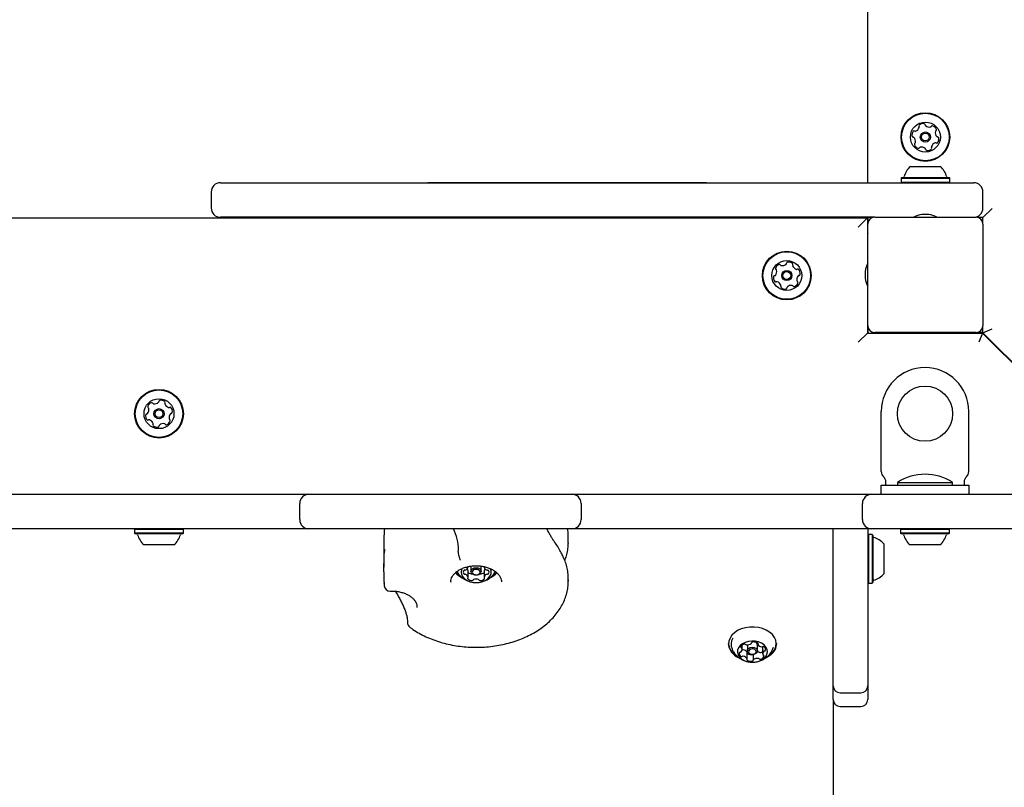
# Model space of a CAD drawing. Units: millimetres. Extents: x -3206 to 3184, y -3432 to 2797.
# Drawn here: x -1401 to -973, y -557 to -223 of the extents above; entities that cross this region are included whole.
import ezdxf

# ---------------------------------------------------------------- set-up
doc = ezdxf.new("R2010")
doc.units = ezdxf.units.MM
doc.header["$LTSCALE"] = 1000
doc.layers.add('1 EQUIPMENT', color=7, linetype='Continuous', lineweight=18)

# ---------------------------------------------------------------- blocks, each defined once
blk = doc.blocks.new('Aire_de_jeux_City_chateaux_CC_06-2001-T03_CC_06-2001-T03_b_Vue_Technique-INT')
at = {"layer": '1 EQUIPMENT', "color": 7, "linetype": 'Continuous', "lineweight": 25}
for p, q in [((-1032.71, -294.09), (-1032.71, 305.45)), ((-1014.22, -287.09), (-1001.23, -287.09)), ((-1313.57, -294.09), (-1292.71, -294.09)), ((-1292.71, -294.09), (-1168.46, -294.09)), ((-1223.56, -293.99), (-1223.56, -294.09)), ((-1223.56, -293.99), (-1201.88, -293.99)), ((-1201.88, -293.99), (-1201.88, -294.09)), ((-1201.88, -293.99), (-1166.06, -293.99)), ((-1168.46, -294.09), (-1129.66, -294.09)), ((-1166.06, -293.99), (-1165.39, -293.99)), ((-1165.39, -294.09), (-1165.39, -293.99)), ((-1165.39, -293.99), (-1160.83, -293.99)), ((-1160.83, -293.99), (-1160.83, -294.09)), ((-1160.83, -293.99), (-1160.16, -293.99)), ((-1160.16, -293.99), (-1124.33, -293.99)), ((-1129.66, -294.09), (-1103.16, -294.09)), ((-1124.33, -293.99), (-1124.33, -294.09)), ((-1124.33, -293.99), (-1102.66, -293.99)), ((-1103.16, -294.09), (-1066.58, -294.09)), ((-1102.66, -294.09), (-1102.66, -293.99)), ((-1066.58, -294.09), (-997.73, -294.09)), ((-1018.04, -291.89), (-1018.29, -292.14)), ((-1018.29, -292.14), (-1018.29, -293.84)), ((-1018.29, -292.14), (-997.15, -292.14)), ((-1018.29, -293.84), (-1018.04, -294.09)), ((-1018.29, -293.84), (-997.15, -293.84)), ((-1018.04, -291.89), (-997.4, -291.89)), ((-997.73, -294.09), (-986.73, -294.09)), ((-997.15, -292.14), (-997.4, -291.89)), ((-997.4, -294.09), (-997.15, -293.84)), ((-997.15, -293.84), (-997.15, -292.14)), ((-1317.57, -298.09), (-1317.57, -305.08)), ((-982.74, -305.08), (-982.74, -298.09)), ((-978.74, -305.24), (-982.74, -309.24)), ((-1647.56, -309.39), (-1032.87, -309.39)), ((-1292.71, -309.08), (-1313.57, -309.08)), ((-1168.46, -309.08), (-1292.71, -309.08)), ((-1223.56, -309.08), (-1223.56, -309.18)), ((-1201.88, -309.18), (-1223.56, -309.18)), ((-1201.88, -309.18), (-1201.88, -309.08)), ((-1166.06, -309.18), (-1201.88, -309.18)), ((-1129.66, -309.08), (-1168.46, -309.08)), ((-1165.39, -309.18), (-1166.06, -309.18)), ((-1165.39, -309.18), (-1165.39, -309.08)), ((-1160.83, -309.18), (-1165.39, -309.18)), ((-1160.83, -309.08), (-1160.83, -309.18)), ((-1160.16, -309.18), (-1160.83, -309.18)), ((-1124.33, -309.18), (-1160.16, -309.18)), ((-1103.16, -309.08), (-1129.66, -309.08)), ((-1124.33, -309.18), (-1124.33, -309.08)), ((-1102.66, -309.18), (-1124.33, -309.18)), ((-1066.58, -309.08), (-1103.16, -309.08)), ((-1102.66, -309.18), (-1102.66, -309.08)), ((-1029.71, -309.08), (-1066.58, -309.08)), ((-1036.87, -313.39), (-1032.87, -309.39)), ((-1032.87, -309.39), (-1032.87, -329.36)), ((-1032.71, -311.58), (-1032.87, -311.58)), ((-1032.55, -309.08), (-1032.71, -309.24)), ((-1032.71, -309.24), (-1032.71, -309.08)), ((-1030.67, -309.24), (-1032.71, -309.24)), ((-1032.71, -309.43), (-1032.71, -311.58)), ((-1029.71, -309.08), (-985.73, -309.08)), ((-1006.22, -307.88), (-1009.22, -307.88)), ((-982.74, -309.24), (-984.78, -309.24)), ((-982.74, -312.08), (-982.74, -309.24)), ((-1032.71, -356.06), (-1032.71, -312.08)), ((-982.74, -312.08), (-982.74, -356.06)), ((-1032.71, -328.04), (-1032.87, -327.89)), ((-1033.91, -332.57), (-1033.91, -335.57)), ((-1032.87, -338.78), (-1032.87, -359.37)), ((-1032.87, -340.88), (-1032.71, -340.72)), ((-1032.71, -356.1), (-1032.71, -359.37)), ((-982.74, -359.21), (-982.74, -356.06)), ((-982.74, -359.21), (-978.74, -357.56)), ((-1036.87, -363.37), (-1032.87, -359.37)), ((-1032.87, -359.37), (-982.89, -359.37)), ((-985.73, -359.06), (-1029.71, -359.06)), ((-985.73, -359.06), (-982.74, -359.06)), ((-982.89, -359.37), (-984.55, -363.37)), ((-983.74, -358.96), (-983.74, -359.06)), ((-983.74, -358.96), (-982.74, -358.96)), ((-982.89, -359.37), (-917.15, -425.12)), ((-916.99, -424.96), (-982.74, -359.21)), ((-1026.87, -419.47), (-1026.87, -393.35)), ((-988.89, -419.47), (-988.89, -393.35)), ((-1026.87, -425.34), (-1007.88, -425.34)), ((-1026.87, -429.33), (-1026.87, -425.34)), ((-1024.87, -424.34), (-1024.87, -423.94)), ((-1024.87, -425.34), (-1024.87, -424.34)), ((-1019.87, -424.24), (-1019.87, -425.34)), ((-1019.87, -424.24), (-1007.88, -424.24)), ((-1007.88, -424.24), (-995.89, -424.24)), ((-1007.88, -425.34), (-988.89, -425.34)), ((-995.89, -425.34), (-995.89, -424.24)), ((-990.89, -423.94), (-990.89, -424.34)), ((-990.89, -424.34), (-990.89, -425.34)), ((-988.89, -425.34), (-988.89, -429.33)), ((-1405.25, -429.33), (-1391.26, -429.33)), ((-1391.26, -429.33), (-1289.17, -429.33)), ((-1289.17, -429.33), (-1275.17, -429.33)), ((-1275.17, -429.33), (-1269.18, -429.33)), ((-1269.18, -429.33), (-1167.09, -429.33)), ((-1167.09, -429.33), (-1161.09, -429.33)), ((-1161.09, -429.33), (-1147.1, -429.33)), ((-1147.1, -429.33), (-1045, -429.33)), ((-1045, -429.33), (-1031.01, -429.33)), ((-1031.01, -429.33), (-1025.01, -429.33)), ((-1025.01, -429.33), (-901.93, -429.33)), ((-1279.17, -440.33), (-1279.17, -433.33)), ((-1157.09, -433.33), (-1157.09, -440.33)), ((-1035.01, -440.33), (-1035.01, -433.33)), ((-1391.26, -444.33), (-1405.25, -444.33)), ((-1289.17, -444.33), (-1391.26, -444.33)), ((-1350.53, -444.33), (-1350.78, -444.58)), ((-1350.78, -444.58), (-1350.78, -446.28)), ((-1329.64, -444.58), (-1350.78, -444.58)), ((-1350.78, -446.28), (-1350.53, -446.53)), ((-1329.64, -446.28), (-1350.78, -446.28)), ((-1329.89, -446.53), (-1350.53, -446.53)), ((-1329.64, -444.58), (-1329.89, -444.33)), ((-1329.89, -446.53), (-1329.64, -446.28)), ((-1329.64, -446.28), (-1329.64, -444.58)), ((-1275.17, -444.33), (-1289.17, -444.33)), ((-1269.18, -444.33), (-1275.17, -444.33)), ((-1167.09, -444.33), (-1269.18, -444.33)), ((-1242.61, -447.4), (-1242.61, -460.93)), ((-1161.09, -444.33), (-1167.09, -444.33)), ((-1162.65, -450.37), (-1162.65, -447.4)), ((-1147.1, -444.33), (-1161.09, -444.33)), ((-1045, -444.33), (-1147.1, -444.33)), ((-1047.7, -512.46), (-1047.7, -444.27)), ((-1031.01, -444.33), (-1045, -444.33)), ((-1032.71, -444.33), (-1032.71, -512.46)), ((-1032.46, -446.77), (-1032.71, -447.02)), ((-1032.71, -447.02), (-1032.71, -467.66)), ((-1030.76, -446.77), (-1032.46, -446.77)), ((-1032.46, -446.77), (-1032.46, -467.91)), ((-1025.01, -444.33), (-1031.01, -444.33)), ((-1030.51, -447.02), (-1030.76, -446.77)), ((-1030.76, -446.77), (-1030.76, -467.91)), ((-1030.51, -447.02), (-1030.51, -467.66)), ((-901.93, -444.33), (-1025.01, -444.33)), ((-1018.2, -444.33), (-1018.45, -444.58)), ((-1018.45, -444.58), (-1018.45, -446.28)), ((-997.31, -444.58), (-1018.45, -444.58)), ((-1018.45, -446.28), (-1018.2, -446.53)), ((-997.31, -446.28), (-1018.45, -446.28)), ((-997.56, -446.53), (-1018.2, -446.53)), ((-997.31, -444.58), (-997.56, -444.33)), ((-997.56, -446.53), (-997.31, -446.28)), ((-997.31, -446.28), (-997.31, -444.58)), ((-1333.72, -451.32), (-1346.71, -451.32)), ((-1162.65, -450.37), (-1162.65, -450.67)), ((-1025.71, -450.84), (-1025.71, -463.83)), ((-1001.38, -451.32), (-1014.38, -451.32)), ((-1210.41, -454.29), (-1210.32, -453.5)), ((-1206.07, -460.85), (-1206.07, -460.87)), ((-1204.87, -460.51), (-1204.87, -462.78)), ((-1200.38, -462.78), (-1200.38, -460.53)), ((-1199.18, -460.87), (-1199.18, -460.85)), ((-1206.07, -462.54), (-1206.07, -462.56)), ((-1206.07, -465.42), (-1206.07, -462.56)), ((-1203.11, -464.31), (-1203, -464.33)), ((-1202.25, -464.33), (-1202.14, -464.31)), ((-1199.18, -462.56), (-1199.18, -462.54)), ((-1199.18, -462.56), (-1199.18, -465.42)), ((-1162.65, -465.88), (-1162.65, -465.44)), ((-1242.58, -468), (-1242.59, -467.94)), ((-1242.58, -468), (-1242.51, -469.07)), ((-1213.62, -467.3), (-1213.62, -467.42)), ((-1162.65, -467.07), (-1162.65, -465.88)), ((-1032.71, -467.66), (-1032.46, -467.91)), ((-1032.46, -467.91), (-1030.76, -467.91)), ((-1030.76, -467.91), (-1030.51, -467.66)), ((-1087.19, -496.67), (-1087.19, -494.81)), ((-1084.95, -494.67), (-1084.95, -494.79)), ((-1084.95, -494.79), (-1084.95, -497.27)), ((-1083.13, -493.9), (-1083.13, -493.82)), ((-1080.56, -497.27), (-1080.56, -494.79)), ((-1080.48, -493.89), (-1080.48, -494.39)), ((-1087.21, -496.92), (-1087.16, -496.9)), ((-1085.03, -500.85), (-1085.03, -498.02)), ((-1082.38, -498.8), (-1082.38, -501.34)), ((-1078.32, -495.75), (-1078.32, -498.57)), ((-1073.88, -496.44), (-1073.63, -495.74)), ((-1047.7, -509.48), (-1047.7, -499.37)), ((-1032.71, -499.37), (-1032.71, -509.48)), ((-1047.7, -518.45), (-1047.7, -509.48)), ((-1032.71, -509.48), (-1032.71, -518.45)), ((-1044.71, -515.46), (-1035.71, -515.46)), ((-1047.7, -518.45), (-1047.7, -853.92)), ((-1044.71, -521.45), (-1035.71, -521.45))]:
    blk.add_line(p, q, dxfattribs=at)
at = {"layer": '1 EQUIPMENT', "color": 7, "linetype": 'Continuous', "lineweight": 25, "flags": 128}
for points in [[(-1032.52, -309.24), (-1032.54, -309.25), (-1032.87, -309.62)], [(-982.74, -309.43), (-982.91, -309.25), (-982.92, -309.24)], [(-1032.87, -315.16), (-1032.77, -315.53), (-1032.71, -316.12)], [(-1162.65, -447.4), (-1162.67, -446.39), (-1162.89, -444.33)], [(-1164.8, -456.56), (-1164.81, -456.54), (-1164.85, -456.47)], [(-1203.11, -464.31), (-1203.49, -464.23), (-1204.22, -463.89), (-1204.7, -463.38), (-1204.87, -462.78), (-1204.7, -462.17), (-1204.22, -461.66), (-1203.49, -461.32), (-1202.63, -461.2), (-1201.76, -461.32), (-1201.04, -461.66), (-1200.55, -462.17), (-1200.38, -462.78)], [(-1208.68, -461.49), (-1208.95, -462.09), (-1209.12, -463.13)], [(-1209.12, -463.13), (-1208.95, -464.18), (-1208.43, -465.17), (-1207.6, -466.05), (-1206.5, -466.77), (-1205.2, -467.3), (-1203.75, -467.6), (-1202.25, -467.66), (-1200.76, -467.48), (-1199.38, -467.06), (-1198.17, -466.43), (-1197.2, -465.63), (-1196.52, -464.69), (-1196.17, -463.66), (-1196.17, -462.61), (-1196.52, -461.58), (-1196.56, -461.51)], [(-1200.88, -463.13), (-1201.01, -462.67), (-1201.39, -462.27), (-1201.96, -462), (-1202.63, -461.91), (-1203.29, -462), (-1203.86, -462.27), (-1204.24, -462.67), (-1204.37, -463.13), (-1204.24, -463.6), (-1203.86, -464), (-1203.29, -464.26), (-1202.63, -464.36), (-1201.96, -464.26), (-1201.39, -464), (-1201.01, -463.6), (-1200.88, -463.13)], [(-1162.66, -466.45), (-1162.65, -466.47), (-1162.65, -467.07)], [(-1074.96, -499.01), (-1073.85, -497.92), (-1073.04, -496.7), (-1072.57, -495.4), (-1072.44, -494.05), (-1072.66, -492.72), (-1073.22, -491.43), (-1074.11, -490.24), (-1075.3, -489.18), (-1076.74, -488.3), (-1078.38, -487.62), (-1080.17, -487.16), (-1082.05, -486.95), (-1083.95, -486.98), (-1085.82, -487.26), (-1087.58, -487.78), (-1089.17, -488.51), (-1090.55, -489.44), (-1091.66, -490.54), (-1092.46, -491.76), (-1092.94, -493.06), (-1093.07, -494.4), (-1092.85, -495.74), (-1092.28, -497.03), (-1091.39, -498.22), (-1090.21, -499.27), (-1088.77, -500.16), (-1088.72, -500.18)], [(-1077.85, -500.63), (-1077, -499.75), (-1076.46, -498.76), (-1076.26, -497.7), (-1076.41, -496.64), (-1076.9, -495.63), (-1077.71, -494.73), (-1078.79, -493.98), (-1080.08, -493.43), (-1081.52, -493.11), (-1083.02, -493.03), (-1084.51, -493.2), (-1085.91, -493.6), (-1087.13, -494.23), (-1088.12, -495.03), (-1088.82, -495.98), (-1089.19, -497.01), (-1089.22, -498.08), (-1088.9, -499.12), (-1088.24, -500.08), (-1087.29, -500.91), (-1086.1, -501.56), (-1084.72, -502), (-1083.24, -502.2), (-1081.73, -502.16), (-1080.28, -501.87), (-1078.96, -501.35), (-1077.85, -500.63)], [(-1078.32, -495.75), (-1078.32, -495.61), (-1078.3, -495.5)], [(-1085.03, -498.53), (-1085, -498.55), (-1084.94, -498.59)], [(-1081.09, -498.29), (-1081.77, -498.66), (-1082.6, -498.82), (-1083.45, -498.74), (-1084.2, -498.44), (-1084.72, -497.96), (-1084.95, -497.38), (-1084.84, -496.78), (-1084.41, -496.25), (-1083.74, -495.88), (-1082.91, -495.72), (-1082.06, -495.79), (-1081.31, -496.09), (-1080.79, -496.57), (-1080.56, -497.16), (-1080.67, -497.76), (-1081.09, -498.29)], [(-1081.47, -498.41), (-1081.14, -498), (-1081.06, -497.54), (-1081.23, -497.08), (-1081.64, -496.71), (-1082.22, -496.48), (-1082.87, -496.42), (-1083.51, -496.55), (-1084.04, -496.83), (-1084.37, -497.24), (-1084.45, -497.71), (-1084.27, -498.16), (-1083.87, -498.53), (-1083.29, -498.76), (-1082.63, -498.82), (-1082, -498.7), (-1081.47, -498.41)], [(-1080.66, -497.75), (-1080.41, -497.75), (-1080.12, -497.76)], [(-1077.13, -500.38), (-1076.18, -499.91), (-1074.77, -498.95)], [(-1077.05, -500.31), (-1076.34, -499.94), (-1074.96, -499.01)]]:
    blk.add_lwpolyline(points, dxfattribs=at)
at = {"layer": '1 EQUIPMENT', "color": 7, "linetype": 'Continuous', "lineweight": 25}
for centre, radius in [((-1007.72, -274.26), 10.57), ((-1007.72, -274.26), 10.32), ((-1007.72, -274.26), 6.5), ((-1007.72, -274.26), 2.2), ((-1007.72, -274.26), 1.7), ((-1067.85, -334.38), 10.57), ((-1067.85, -334.38), 10.32), ((-1067.85, -334.38), 6.5), ((-1067.85, -334.38), 2.2), ((-1067.85, -334.38), 1.7), ((-1340.21, -394.35), 10.57), ((-1340.21, -394.35), 10.32), ((-1007.88, -394.35), 11.99), ((-1340.21, -394.35), 6.5), ((-1340.21, -394.35), 2.2), ((-1340.21, -394.35), 1.7)]:
    blk.add_circle(centre, radius, dxfattribs=at)
for centre, radius, start, end in [((-1010.04, -269.45), 0.481, 132.4359, 210.8741), ((-1008.66, -270.95), 2.52, 79.3055, 132.4357), ((-1008.29, -268.95), 0.481, 0.8706, 79.3053), ((-1007.32, -268.94), 0.481, 180.8672, 229.3056), ((-1011.05, -273.42), 2.52, 139.3056, 192.4357), ((-1012.6, -272.09), 0.481, 60.8706, 139.3113), ((-1012.13, -271.25), 0.481, 240.8253, 289.3056), ((-1012.8, -269.33), 2.52, 289.3114, 342.4356), ((-1010.86, -269.94), 0.481, 342.43, 30.8706), ((-1006, -267.39), 2.52, 229.2894, 282.4447), ((-1005.56, -269.38), 0.481, 282.4657, 330.8706), ((-1004.72, -269.85), 0.481, 72.43, 150.916), ((-1005.33, -271.79), 2.52, 19.3056, 72.4356), ((-1000.92, -272.32), 2.52, 169.3165, 222.4356), ((-1002.92, -271.94), 0.481, 120.8575, 169.3055), ((-1003.41, -271.12), 0.481, 300.8706, 19.2715), ((-1013.04, -273.86), 0.481, 192.4698, 270.8838), ((-1013.03, -274.82), 0.481, 42.4928, 90.8706), ((-1014.53, -276.19), 2.52, 349.3056, 42.4356), ((-1012.04, -277.39), 0.481, 120.8741, 199.3358), ((-1010.12, -276.72), 2.52, 199.3056, 252.4356), ((-1012.53, -276.57), 0.481, 300.8706, 349.3056), ((-1002.64, -279.18), 2.52, 109.3114, 162.4357), ((-1003.32, -277.26), 0.481, 60.8706, 109.3055), ((-1002.85, -276.42), 0.481, 240.8253, 319.3113), ((-1002.42, -273.69), 0.481, 222.4354, 270.8706), ((-1004.39, -275.09), 2.52, 319.3056, 12.4414), ((-1002.4, -274.66), 0.481, 12.4356, 90.8672), ((-1010.73, -278.66), 0.481, 252.43, 330.8706), ((-1009.89, -279.13), 0.481, 102.4357, 150.916), ((-1009.45, -281.12), 2.52, 49.3055, 102.4299), ((-1008.12, -279.57), 0.481, 0.8672, 49.3108), ((-1007.16, -279.56), 0.481, 180.8706, 259.3056), ((-1006.78, -277.56), 2.52, 259.3056, 312.4356), ((-1005.41, -279.06), 0.481, 312.4354, 30.8706), ((-1004.59, -278.57), 0.481, 162.4305, 210.8741), ((-1007.72, -294.29), 9.7, 132.0627, 163.4677), ((-1007.72, -294.29), 9.7, 16.5323, 47.9373), ((-1313.57, -298.09), 4, 90, 180), ((-1017.5, -291.39), 0.5, 270, 343.4677), ((-997.95, -291.39), 0.5, 196.5323, 270), ((-986.73, -298.09), 4, 0, 90), ((-1313.57, -305.08), 4, 180, 270), ((-986.73, -305.08), 4, 270, 0), ((-1029.71, -312.08), 3, 90, 180), ((-1007.79, -317.78), 9.99, 98.2245, 119.5414), ((-1007.65, -317.78), 9.99, 60.4586, 81.7755), ((-985.73, -312.08), 3, 0, 90), ((-1067.45, -329.06), 0.481, 102.4698, 180.8838), ((-1067.01, -331.05), 2.52, 49.3056, 102.4357), ((-1074.71, -332.65), 2.52, 319.3055, 12.4299), ((-1072.26, -331.38), 0.481, 162.43, 240.8706), ((-1070.32, -331.99), 2.52, 109.3056, 162.4356), ((-1072.72, -332.22), 0.481, 12.4357, 60.916), ((-1070.99, -330.07), 0.481, 30.8741, 109.3358), ((-1070.16, -329.58), 0.481, 210.8706, 259.3056), ((-1069.79, -327.57), 2.52, 259.3056, 312.4356), ((-1068.41, -329.08), 0.481, 312.4928, 0.8706), ((-1065.68, -329.51), 0.481, 330.8706, 49.3113), ((-1064.84, -329.98), 0.481, 150.8253, 199.3056), ((-1062.92, -329.3), 2.52, 199.3114, 252.4356), ((-1063.54, -331.24), 0.481, 252.43, 300.8706), ((-1063.04, -332.07), 0.481, 42.4359, 120.8741), ((-1064.55, -333.44), 2.52, 349.3055, 42.4357), ((-1024.02, -334), 9.99, 150.4586, 171.7755), ((-1071.15, -335.32), 2.52, 169.3056, 222.4356), ((-1073.15, -334.94), 0.481, 90.8706, 169.3056), ((-1073.17, -333.98), 0.481, 270.8672, 319.3108), ((-1072.66, -336.7), 0.481, 222.4354, 300.8706), ((-1072.16, -337.52), 0.481, 72.4305, 120.8741), ((-1072.78, -339.46), 2.52, 19.3114, 72.4357), ((-1060.99, -336.11), 2.52, 139.2894, 192.4447), ((-1062.98, -336.55), 0.481, 192.4657, 240.8706), ((-1063.44, -337.39), 0.481, 342.43, 60.916), ((-1062.53, -334.78), 0.481, 90.8672, 139.3056), ((-1062.55, -333.82), 0.481, 270.8706, 349.3053), ((-1024.02, -334.14), 9.99, 188.2245, 209.5414), ((-1070.02, -339.26), 0.481, 150.8253, 229.3113), ((-1070.86, -338.79), 0.481, 330.8706, 19.3055), ((-1068.69, -337.71), 2.52, 229.3056, 282.4414), ((-1068.25, -339.7), 0.481, 282.4356, 0.8672), ((-1067.29, -339.69), 0.481, 132.4354, 180.8706), ((-1065.92, -341.19), 2.52, 79.3165, 132.4356), ((-1065.54, -339.19), 0.481, 30.8575, 79.3055), ((-1064.71, -338.7), 0.481, 210.8706, 289.2715), ((-1065.39, -336.77), 2.52, 289.3056, 342.4356), ((-1029.71, -356.06), 3, 180, 270), ((-985.73, -356.06), 3, 270, 0), ((-1028.71, -363.05), 4, 90, 112.8429), ((-1007.88, -393.35), 18.99, 90, 180), ((-1007.88, -393.35), 18.99, 0, 90), ((-1339.81, -389.03), 0.481, 102.4698, 180.8838), ((-1339.37, -391.02), 2.52, 49.3056, 102.4357), ((-1347.08, -392.62), 2.52, 319.3055, 12.4299), ((-1344.62, -391.35), 0.481, 162.43, 240.8706), ((-1342.68, -391.96), 2.52, 109.3056, 162.4356), ((-1345.09, -392.19), 0.481, 12.4357, 60.916), ((-1343.35, -390.04), 0.481, 30.8741, 109.3358), ((-1342.53, -389.55), 0.481, 210.8706, 259.3056), ((-1342.15, -387.54), 2.52, 259.3056, 312.4356), ((-1340.77, -389.05), 0.481, 312.4928, 0.8706), ((-1338.05, -389.48), 0.481, 330.8706, 49.3113), ((-1337.21, -389.95), 0.481, 150.8253, 199.3056), ((-1335.29, -389.27), 2.52, 199.3114, 252.4356), ((-1335.9, -391.21), 0.481, 252.43, 300.8706), ((-1335.41, -392.04), 0.481, 42.4359, 120.8741), ((-1336.91, -393.41), 2.52, 349.3055, 42.4357), ((-1343.52, -395.29), 2.52, 169.3056, 222.4356), ((-1345.52, -394.91), 0.481, 90.8706, 169.3056), ((-1345.53, -393.95), 0.481, 270.8672, 319.3108), ((-1345.02, -396.66), 0.481, 222.4354, 300.8706), ((-1344.53, -397.49), 0.481, 72.4305, 120.8741), ((-1345.14, -399.43), 2.52, 19.3114, 72.4357), ((-1333.35, -396.08), 2.52, 139.2894, 192.4447), ((-1335.34, -396.52), 0.481, 192.4657, 240.8706), ((-1335.81, -397.36), 0.481, 342.43, 60.916), ((-1334.89, -394.75), 0.481, 90.8672, 139.3056), ((-1334.91, -393.79), 0.481, 270.8706, 349.3053), ((-1342.38, -399.23), 0.481, 150.8253, 229.3113), ((-1343.22, -398.76), 0.481, 330.8706, 19.3055), ((-1341.05, -397.68), 2.52, 229.3056, 282.4414), ((-1340.61, -399.67), 0.481, 282.4356, 0.8672), ((-1339.65, -399.66), 0.481, 132.4354, 180.8706), ((-1338.28, -401.16), 2.52, 79.3165, 132.4356), ((-1337.9, -399.16), 0.481, 30.8575, 79.3055), ((-1337.07, -398.67), 0.481, 210.8706, 289.2715), ((-1337.75, -396.74), 2.52, 289.3056, 342.4356), ((-1023.87, -419.47), 3, 180, 228.1897), ((-1027.87, -423.94), 3, 360, 48.1897), ((-1007.88, -442.41), 21.77, 56.5692, 123.4308), ((-987.89, -423.94), 3, 131.8103, 180), ((-991.89, -419.47), 3, 311.8103, 360), ((-1275.17, -433.33), 4, 90, 180), ((-1161.09, -433.33), 4, 0, 90), ((-1031.01, -433.33), 4, 90, 180), ((-1275.17, -440.33), 4, 180, 270), ((-1161.09, -440.33), 4, 270, 0), ((-1031.01, -440.33), 4, 180, 270), ((-1349.99, -447.02), 0.5, 16.5288, 90), ((-1340.21, -444.12), 9.7, 196.5288, 227.9415), ((-1340.21, -444.12), 9.7, 312.0585, 343.4712), ((-1330.44, -447.02), 0.5, 90, 163.4712), ((-1222.97, -447.41), 19.64, 170.9777, 179.9861), ((-1229.67, -453.18), 19.35, 359.0269, 27.2211), ((-1030.01, -447.56), 0.5, 180, 253.4712), ((-1032.91, -457.33), 9.7, 42.0585, 73.4712), ((-1017.66, -447.02), 0.5, 16.5288, 90), ((-1007.88, -444.12), 9.7, 196.5288, 227.9415), ((-1007.88, -444.12), 9.7, 312.0585, 343.4712), ((-998.1, -447.02), 0.5, 90, 163.4712), ((-1207.79, -460.55), 1.75, 291.3718, 349.4873), ((-1197.46, -460.55), 1.75, 190.5127, 248.6282), ((-1204.69, -457.11), 9.36, 222.077, 245.1392), ((-1204.75, -457.48), 8.96, 220.5329, 243.5441), ((-1202.63, -457.98), 9.7, 210.3879, 329.4833), ((-1206.94, -463.13), 1.29, 144.15, 215.85), ((-1207.61, -462.7), 0.492, 76.4715, 139.1002), ((-1207.61, -463.57), 0.492, 220.8998, 283.5285), ((-1207.39, -461.66), 0.572, 259.0932, 294.4748), ((-1207.39, -464.61), 0.572, 65.5252, 100.9068), ((-1207.79, -465.72), 1.75, 10.5127, 68.6282), ((-1207.51, -462.72), 1.45, 7.4641, 44.8541), ((-1206.32, -465.41), 0.252, 301.0447, 3.0614), ((-1204.27, -460.88), 3.01, 233.16, 268.038), ((-1204.34, -463.31), 0.59, 266.8925, 281.3582), ((-1202.23, -462.43), 1.89, 272.7083, 349.3289), ((-1200.91, -463.31), 0.59, 258.6421, 273.1075), ((-1200.96, -460.96), 2.94, 271.5135, 307.2885), ((-1197.73, -462.73), 1.46, 135.3459, 172.3359), ((-1197.46, -465.72), 1.75, 111.3718, 169.4873), ((-1198.93, -465.41), 0.252, 176.9386, 238.9553), ((-1197.86, -461.66), 0.572, 245.5252, 280.9068), ((-1197.86, -464.61), 0.572, 79.0932, 114.4748), ((-1197.64, -462.7), 0.492, 40.8998, 103.5285), ((-1197.64, -463.57), 0.492, 256.4715, 319.1002), ((-1198.31, -463.13), 1.29, 324.15, 35.85), ((-1200.56, -457.11), 9.36, 294.8627, 317.8741), ((-1200.5, -457.48), 8.97, 296.4587, 319.3857), ((-1032.91, -457.34), 9.7, 286.5288, 317.9415), ((-1240.09, -467.88), 2.5, 179.3904, 182.5613), ((-1240.02, -468.83), 2.5, 185.5252, 272.2374), ((-1206.08, -465.83), 0.234, 118.9856, 225.7829), ((-1204.31, -463.91), 2.85, 227.2245, 268.8417), ((-1204.31, -466.33), 0.433, 262.0684, 330.6327), ((-1203.62, -466.69), 0.348, 105.2678, 154.9672), ((-1202.63, -469.65), 3.47, 71.8312, 108.1688), ((-1201.63, -466.69), 0.348, 25.0328, 74.7322), ((-1200.94, -466.33), 0.433, 209.3673, 277.9316), ((-1200.94, -463.91), 2.85, 271.1583, 312.7755), ((-1199.17, -465.83), 0.234, 314.2171, 61.0144), ((-1030.01, -467.11), 0.5, 106.5288, 180), ((-1229.91, -485.02), 2.5, 177.9108, 233.4331), ((-1085.94, -493.33), 7.42, 185.5589, 246.8893), ((-1087.17, -494.48), 4.87, 146.4888, 204.0872), ((-1085.84, -496.47), 2.14, 102.7315, 155.5765), ((-1086.13, -494.95), 0.599, 48.2083, 107.7571), ((-1085.36, -494.12), 0.533, 226.2899, 266.439), ((-1085.04, -491.49), 3.19, 263.606, 303.7997), ((-1083.42, -493.89), 0.292, 302.2191, 2.887), ((-1082.76, -493.89), 0.372, 93.2936, 176.8599), ((-1082.1, -496.81), 3.36, 62.8062, 101.5823), ((-1082.07, -494.92), 1.52, 4.7052, 70.4518), ((-1080.67, -494.09), 0.285, 327.7262, 69.1434), ((-1080.22, -494.39), 0.253, 144.0162, 211.0236), ((-1078.43, -493.15), 2.44, 214.2958, 262.5988), ((-1078.62, -494.93), 0.648, 259.4406, 294.543), ((-1078.08, -496.09), 0.633, 57.677, 115.0079), ((-1078.57, -493.81), 6.39, 306.4416, 357.8584), ((-1086.99, -498.38), 1.52, 172.4852, 239.5222), ((-1088.08, -498.33), 0.443, 86.7063, 160.5112), ((-1088.07, -497.33), 0.557, 271.3197, 310.2813), ((-1087.47, -495.66), 0.322, 166.7499, 259.6016), ((-1087.42, -499.15), 0.632, 237.651, 294.9978), ((-1088.59, -496.67), 1.39, 309.1586, 20.1851), ((-1087.64, -496.36), 0.401, 25.291, 74.0866), ((-1086.89, -497.49), 0.648, 79.4002, 114.5422), ((-1086.89, -500.31), 0.648, 79.4002, 114.5422), ((-1087.08, -499.27), 2.44, 34.3072, 82.5973), ((-1087.08, -502.09), 2.44, 34.3072, 82.5973), ((-1085.29, -498.02), 0.256, 0.4034, 30.9695), ((-1083.41, -495.6), 3.36, 242.8061, 281.5823), ((-1082.83, -498.35), 0.556, 280.5567, 302.4709), ((-1080.15, -498.29), 0.533, 46.2895, 86.4351), ((-1079.38, -497.46), 0.599, 228.2083, 287.7569), ((-1079.93, -495.43), 2.7, 285.6845, 306.4557), ((-1079.67, -498.77), 2.14, 282.7314, 335.5766), ((-1076.92, -498.57), 1.39, 129.1587, 200.185), ((-1077.87, -498.88), 0.401, 205.2899, 254.0837), ((-1078.04, -499.58), 0.322, 346.7515, 79.6048), ((-1077.44, -497.91), 0.557, 91.2866, 130.2784), ((-1078.52, -496.86), 1.52, 352.4842, 59.5159), ((-1077.43, -496.91), 0.443, 266.7405, 340.5189), ((-1084.84, -501.15), 0.285, 147.7075, 249.071), ((-1085.29, -500.85), 0.253, 323.9984, 31.0227), ((-1083.41, -498.43), 3.36, 242.8061, 281.5823), ((-1082.75, -501.35), 0.372, 273.2832, 356.9185), ((-1082.09, -501.35), 0.292, 122.2578, 182.8289), ((-1080.47, -503.75), 3.19, 83.5936, 123.8111), ((-1080.15, -501.12), 0.533, 46.2895, 86.4351), ((-1079.38, -500.29), 0.599, 228.2083, 287.7569), ((-1044.71, -512.46), 3, 180, 270), ((-1035.71, -512.46), 3, 270, 0), ((-1044.71, -518.45), 3, 180, 270), ((-1035.71, -518.45), 3, 270, 0)]:
    blk.add_arc(centre, radius, start, end, dxfattribs=at)
for centre, major_axis, ratio, start_param, end_param in [((-1209.43, -456.18), (-0.73, 2.39), 0.286088, 0.577587, 2.322245), ((-1202.63, -398.08), (24.22, 128.73), 0.247114, 2.186159, 2.190188)]:
    blk.add_ellipse(centre, major_axis=major_axis, ratio=ratio, start_param=start_param, end_param=end_param, dxfattribs=at)
for points, knots in [([(-1168.55, -450.06), (-1168.55, -450.05), (-1168.84, -449.65), (-1169.43, -448.76), (-1170.3, -447.4), (-1171.1, -445.98), (-1171.65, -444.93), (-1171.87, -444.39), (-1171.9, -444.33)], [0, 0, 0, 0, 0.003028, 0.255841, 0.489434, 0.732158, 0.967433, 1, 1, 1, 1]), ([(-1164.82, -456.46), (-1165.09, -455.9), (-1165.7, -454.65), (-1166.89, -452.62), (-1167.87, -451), (-1168.48, -450.17), (-1168.56, -450.06)], [0, 0, 0, 0, 0.274679, 0.616136, 0.952942, 1, 1, 1, 1]), ([(-1164.15, -458.14), (-1163.9, -457.46), (-1163.34, -455.96), (-1162.86, -453.57), (-1162.62, -451.75), (-1162.66, -450.79), (-1162.66, -450.69)], [0, 0, 0, 0, 0.278455, 0.619853, 0.9595964, 1, 1, 1, 1]), ([(-1242.58, -467.5), (-1242.58, -467.13), (-1242.57, -466.36), (-1242.57, -464.9), (-1242.59, -463.24), (-1242.61, -461.43), (-1242.61, -459.5), (-1242.53, -456.87), (-1242.44, -454.62), (-1242.15, -453.32), (-1242.12, -453.16)], [0, 0, 0, 0, 0.116329, 0.236494, 0.353592, 0.47449, 0.593753, 0.716564, 0.965117, 1, 1, 1, 1]), ([(-1162.69, -465.41), (-1162.7, -464.92), (-1162.71, -463.58), (-1163.09, -461.4), (-1163.76, -458.92), (-1164.46, -457.34), (-1164.8, -456.56)], [0, 0, 0, 0, 0.162091, 0.445016, 0.728193, 1, 1, 1, 1]), ([(-1213.62, -467.32), (-1213.58, -466.94), (-1213.51, -466.21), (-1213.04, -465.11), (-1212.3, -464.05), (-1211.27, -463.05), (-1210, -462.17), (-1208.52, -461.44), (-1206.87, -460.87), (-1205.1, -460.5), (-1203.26, -460.32), (-1201.39, -460.36), (-1199.57, -460.6), (-1197.84, -461.03), (-1196.25, -461.65), (-1194.85, -462.42), (-1193.68, -463.31), (-1192.89, -464.14), (-1192.54, -464.67), (-1192.41, -464.85)], [0, 0, 0, 0, 0.0664116, 0.1263501, 0.1901243, 0.251565, 0.3118173, 0.3716532, 0.431402, 0.4911843, 0.5510349, 0.6109148, 0.6707477, 0.7304323, 0.7899087, 0.8491671, 0.908303, 0.9675012, 1, 1, 1, 1]), ([(-1192.41, -464.85), (-1192.31, -465.02), (-1192.01, -465.55), (-1191.7, -466.38), (-1191.67, -467.04), (-1191.65, -467.33)], [0, 0, 0, 0, 0.206651, 0.638815, 1, 1, 1, 1]), ([(-1231.4, -487.03), (-1230.95, -487.35), (-1229.66, -488.28), (-1227.36, -489.69), (-1224.45, -491.17), (-1221.38, -492.47), (-1218.15, -493.56), (-1214.8, -494.44), (-1211.36, -495.1), (-1207.85, -495.54), (-1204.3, -495.76), (-1200.74, -495.76), (-1197.19, -495.52), (-1193.68, -495.07), (-1190.24, -494.39), (-1186.9, -493.5), (-1183.68, -492.39), (-1180.6, -491.08), (-1177.7, -489.58), (-1174.99, -487.89), (-1172.51, -486.04), (-1170.26, -484.02), (-1168.27, -481.86), (-1166.56, -479.58), (-1165.14, -477.2), (-1164.03, -474.74), (-1163.23, -472.22), (-1162.77, -469.66), (-1162.59, -467.71), (-1162.67, -466.63), (-1162.69, -466.41)], [0, 0, 0, 0, 0.0200509, 0.0574489, 0.0948707, 0.1323149, 0.1697627, 0.2072056, 0.2446411, 0.2820698, 0.3194947, 0.3569201, 0.3943513, 0.4317917, 0.4692467, 0.5067207, 0.5442169, 0.5817358, 0.6192748, 0.6568243, 0.6943643, 0.731868, 0.7692993, 0.8066146, 0.8437684, 0.8807226, 0.9174587, 0.9539871, 0.9903513, 1, 1, 1, 1]), ([(-1239.92, -471.33), (-1239.61, -471.32), (-1238.68, -471.3), (-1237.13, -471.42), (-1235.35, -471.75), (-1233.69, -472.27), (-1232.19, -472.95), (-1230.9, -473.77), (-1229.86, -474.68), (-1229.07, -475.65), (-1228.55, -476.66), (-1228.28, -477.6), (-1228.3, -478.22), (-1228.32, -478.49)], [0, 0, 0, 0, 0.0490177, 0.1453445, 0.2415613, 0.3374292, 0.4328663, 0.5279255, 0.6228739, 0.718252, 0.8153354, 0.9163266, 1, 1, 1, 1]), ([(-1237.65, -471.42), (-1237.48, -471.69), (-1237.02, -472.47), (-1236.24, -473.85), (-1235.34, -475.53), (-1234.5, -477.24), (-1233.76, -478.93), (-1233.16, -480.56), (-1232.72, -482.1), (-1232.46, -483.47), (-1232.38, -484.42), (-1232.41, -484.82), (-1232.42, -484.91)], [0, 0, 0, 0, 0.065612, 0.181999, 0.297946, 0.413907, 0.528417, 0.642319, 0.753072, 0.864045, 0.970084, 1, 1, 1, 1]), ([(-1091.59, -496.48), (-1091.56, -496.56), (-1091.35, -497.14), (-1090.71, -498.12), (-1089.71, -499.36), (-1088.5, -500.39), (-1087.16, -501.22), (-1085.69, -501.82), (-1084.11, -502.17), (-1082.77, -502.29), (-1081.99, -502.17), (-1081.75, -502.14)], [0, 0, 0, 0, 0.019645, 0.153574, 0.28475, 0.414058, 0.542644, 0.672053, 0.804348, 0.942073, 1, 1, 1, 1]), ([(-1076.63, -500.05), (-1076.25, -499.71), (-1075.46, -499), (-1074.53, -497.78), (-1074.1, -496.86), (-1073.9, -496.45)], [0, 0, 0, 0, 0.336698, 0.697151, 1, 1, 1, 1]), ([(-1081.43, -502.1), (-1081.18, -502.07), (-1080.39, -501.99), (-1079.11, -501.55), (-1077.74, -500.89), (-1076.97, -500.3), (-1076.63, -500.05)], [0, 0, 0, 0, 0.14049, 0.451905, 0.762029, 1, 1, 1, 1])]:
    blk.add_open_spline(points, degree=3, knots=knots, dxfattribs=at)

msp = doc.modelspace()

# ---------------------------------------------------------------- block references
at = {"layer": '1 EQUIPMENT'}
msp.add_blockref('Aire_de_jeux_City_chateaux_CC_06-2001-T03_CC_06-2001-T03_b_Vue_Technique-INT', (0, 0), dxfattribs=at)

doc.saveas('drawing.dxf')
